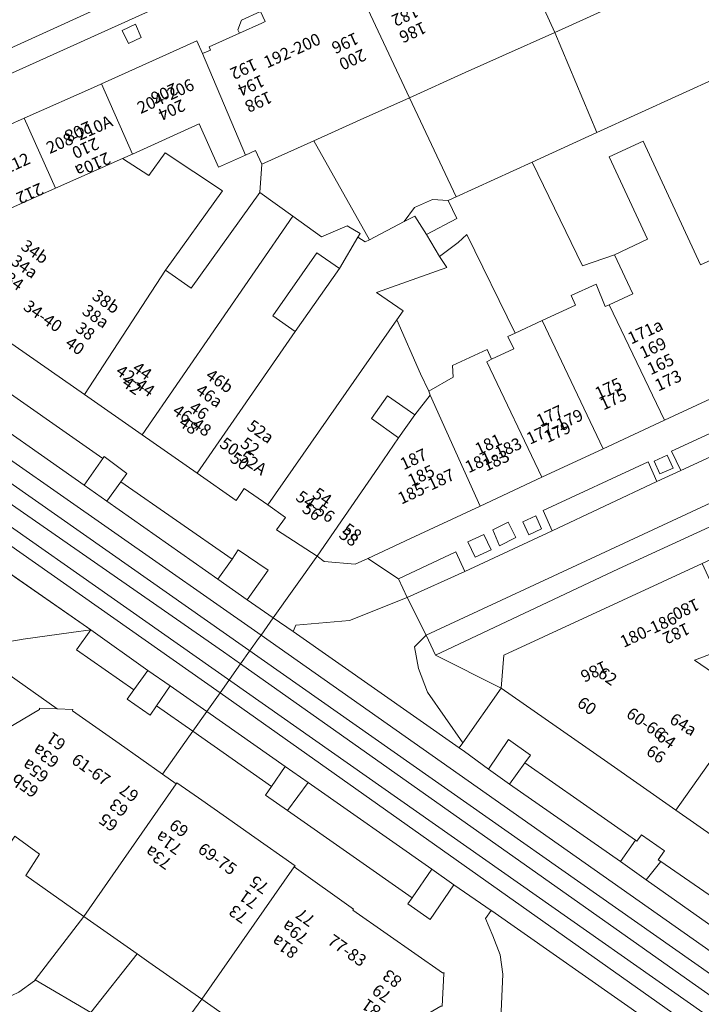
# Model space of a CAD drawing. Units: metres. Extents: x 79365 to 82786, y 452565 to 457268.
# Drawn here: x 79523 to 79580, y 454071 to 454153 of the extents above; entities that cross this region are included whole.
import ezdxf
from ezdxf.enums import TextEntityAlignment as Align

# ---------------------------------------------------------------- set-up
doc = ezdxf.new("R2010")
doc.units = ezdxf.units.M
doc.header["$MEASUREMENT"] = 0
for name, color, linetype, lineweight in [('Begroeid terreindeel_groenvoorziening_0', 7, 'Continuous', 0), ('Inrit-uitrit-verkeersdrempel_0', 7, 'Continuous', 0), ('Nummeraanduiding', 7, 'Continuous', 0), ('Nummeraanduidingreeks', 7, 'Continuous', 0), ('Onbegroeid terreindeel_erf_0', 7, 'Continuous', 0), ('Onbegroeid terreindeel_gesloten verharding_0', 7, 'Continuous', 0), ('Onbegroeid terreindeel_onverhard_0', 7, 'Continuous', 0), ('Pand_0', 7, 'Continuous', 0), ('Scheiding_0', 7, 'Continuous', 0), ('Spoor_0', 7, 'Continuous', 0), ('Wegdeel_gesloten verharding_asfalt_0', 7, 'Continuous', 0), ('Wegdeel_open verharding_0', 7, 'Continuous', 0), ('Wegdeel_open verharding_gebakken klinkers_0', 7, 'Continuous', 0), ('Wegdeel_open verharding_tegels_0', 7, 'Continuous', 0)]:
    doc.layers.add(name, color=color, linetype=linetype, lineweight=lineweight)

# ---------------------------------------------------------------- blocks, each defined once
blk = doc.blocks.new('BGT_lev_stadsdelen_Centrum_REALDWG_1_FMEBLOCK222')
at = {"layer": 'Wegdeel_open verharding_tegels_0'}
for points in [[(10.257, 3.686), (12.239, 4.845), (17.401, 7.865), (22.404, 10.792), (24.103, 11.787), (26.785, 13.356), (32.818, 16.885), (38.414, 20.191), (38.42, 20.293), (39.882, 20.246), (33.008, 25.106), (30.102, 23.353), (34.42, 20.666), (32.182, 19.341), (29.909, 18.031), (24.868, 20.305), (23.304, 19.394), (22.144, 18.7), (21.163, 18.124), (25.833, 15.603), (16.743, 10.223), (12.196, 12.858), (11.958, 12.718), (11.016, 12.185), (10.083, 11.636), (14.652, 8.995), (8.124, 5.199), (3.546, 7.795), (3.197, 7.59), (2.492, 7.173), (1.413, 6.537), (1.284, 6.416), (-0.024, 4.884), (-2.253, 2.215), (-2.901, 1.486), (-4.783, -0.215), (-5.86, -0.799), (-6.281, -1.06), (-5.451, -2.563), (-10.008, -5.213), (-10.194, -5.327), (-11.087, -3.859), (-12.818, -4.866), (-11.996, -6.353), (-21.897, -12.149), (-21.97, -12.025), (-23.333, -12.819), (-23.959, -11.786), (-22.572, -11.01), (-22.781, -10.656), (-24.52, -11.667), (-23.674, -13.152), (-32.745, -18.439), (-33.622, -16.957), (-35.352, -17.962), (-34.496, -19.457), (-38.341, -21.706), (-39.249, -22.248), (-39.882, -22.945), (-38.955, -25.106), (-30.497, -20.157), (-28.668, -19.088), (-23.758, -16.215), (-18.526, -13.154), (-16.023, -11.689), (-11.935, -9.298), (-7.149, -6.498), (-5.558, -5.568), (2.704, -0.734)], [(25.428, 19.462), (26.708, 18.88), (26.129, 17.611), (24.846, 18.193)], [(27.355, 18.606), (28.626, 18.039), (28.042, 16.731), (26.766, 17.297)], [(13.906, 10.003), (14.533, 11.086), (15.962, 10.26), (15.336, 9.178)], [(-2.303, -1.311), (-3.383, -1.94), (-4.213, -0.513), (-3.133, 0.115)], [(-32.97, -18.776), (-33.988, -19.385), (-34.564, -18.338), (-33.553, -17.764)]]:
    blk.add_lwpolyline(points, close=True, dxfattribs=at)
blk = doc.blocks.new('BGT_lev_stadsdelen_Centrum_REALDWG_1_FMEBLOCK945')
at = {"layer": 'Wegdeel_open verharding_tegels_0'}
for points in [[(-35.5985, -14.7065), (-49.8105, -21.1195)], [(-49.7725, -25.2885), (-45.6705, -23.4655), (-39.6745, -20.8015), (-39.2545, -20.6125), (-31.3175, -17.0405), (-30.8415, -18.0985), (-30.1755, -17.7985), (-30.2985, -17.5245), (-27.7725, -16.3875), (-27.8955, -16.1135), (-27.5905, -15.3095), (-26.0105, -14.5985)]]:
    blk.add_lwpolyline(points, dxfattribs=at)
blk.add_lwpolyline([(-36.4215, -15.6305), (-35.9505, -16.7545), (-37.0105, -17.2445), (-37.5165, -16.1795)], close=True, dxfattribs=at)
blk = doc.blocks.new('BGT_lev_stadsdelen_Centrum_REALDWG_1_FMEBLOCK2249')
at = {"layer": 'Wegdeel_open verharding_gebakken klinkers_0'}
for points in [[(20.8605, 7.854), (21.5985, 6.475), (32.8745, 12.701), (34.2555, 13.462), (46.5875, 20.304), (46.9815, 19.594), (48.2995, 20.351), (52.4555, 22.736), (53.8015, 23.509), (54.5515, 23.94), (52.7015, 27.154), (45.6415, 23.586), (41.3085, 22.111), (42.0055, 20.545), (31.4725, 15.611), (19.5745, 9.998), (18.8105, 11.647), (16.8185, 10.746), (17.5725, 9.122), (3.6685, 2.67), (-9.4015, -3.287), (-10.0835, -1.767), (-15.5165, -4.293), (-14.7985, -5.892), (-25.3435, -10.786), (-26.1005, -9.144), (-28.0755, -10.065), (-27.3415, -11.704), (-39.3355, -17.234), (-54.5515, -24.404), (-49.0955, -27.154), (-48.8755, -24.428), (-32.3775, -16.795), (-29.7985, -15.602), (-21.1155, -11.584), (-16.1455, -9.285), (-10.4045, -6.629), (-4.2985, -3.804), (0.8835, -1.406), (1.5355, -2.807), (2.7945, -2.198), (2.0705, -0.853)], [(17.9285, 9.41), (17.4515, 10.531), (18.5115, 11.014), (19.0205, 9.922)], [(-14.3565, -5.573), (-14.8825, -4.495), (-13.7865, -3.961), (-13.2605, -5.04)], [(-26.8765, -11.378), (-27.3875, -10.35), (-26.3245, -9.815), (-25.8215, -10.851)]]:
    blk.add_lwpolyline(points, close=True, dxfattribs=at)
blk = doc.blocks.new('BGT_lev_stadsdelen_Centrum_REALDWG_1_FMEBLOCK2393')
at = {"layer": 'Wegdeel_open verharding_gebakken klinkers_0'}
for points in [[(-55.5685, -24.346), (-53.0105, -26.05), (-48.2365, -23.786), (-47.4945, -25.438), (-40.2165, -22.041), (-40.9705, -20.353), (-32.2475, -16.31), (-31.5245, -17.949), (-29.5085, -17.041), (-30.2975, -15.419), (-16.2175, -8.922), (-7.9155, -5.047), (-7.1695, -6.69), (-5.2025, -5.802), (-5.9645, -4.15), (4.8495, 0.824), (5.6025, -0.811), (7.5535, 0.086), (6.7465, 1.767), (17.5465, 6.814), (27.3265, 11.31), (28.0795, 9.693), (30.0275, 10.592), (29.3135, 12.157), (43.6635, 18.947), (44.3895, 17.342), (45.1565, 17.73), (48.8155, 18.523), (55.5685, 22.241), (53.3765, 26.05), (44.6555, 21.946), (44.4765, 22.324), (42.3145, 21.181), (35.9615, 18.229), (33.0525, 16.878), (27.7735, 14.425), (23.0575, 12.234), (19.8285, 10.734), (17.3985, 9.605), (13.1955, 7.653), (7.7615, 5.128), (5.6785, 4.16), (3.4935, 3.145), (-1.5265, 0.813), (-6.3315, -1.424), (-9.0895, -2.708), (-11.1515, -3.668), (-16.3525, -6.089), (-21.1465, -8.321), (-24.4895, -9.877), (-26.2775, -10.71), (-30.8865, -12.856), (-35.9925, -15.233), (-41.0775, -17.6), (-46.2195, -19.994), (-52.0095, -22.689)], [(51.9175, 21.649), (50.6405, 21.021), (50.0135, 22.28), (51.2965, 22.911)], [(50.0805, 20.711), (48.8885, 20.05), (48.1865, 21.325), (49.3795, 21.974)], [(45.9565, 18.817), (44.8815, 18.254), (44.2995, 19.305), (45.3365, 19.874)], [(28.8595, 11.933), (29.4145, 10.832), (28.3485, 10.296), (27.7955, 11.423)], [(6.3725, 1.519), (6.8575, 0.421), (5.7895, -0.049), (5.3045, 1.049)], [(-5.8895, -5.464), (-6.9465, -5.974), (-7.4265, -4.941), (-6.3865, -4.399)], [(-30.6545, -15.769), (-30.1575, -16.847), (-31.2605, -17.313), (-31.7305, -16.258)], [(-41.5805, -20.807), (-41.1075, -21.879), (-42.1585, -22.375), (-42.6715, -21.29)], [(-43.2575, -22.62), (-44.5965, -23.293), (-45.1695, -21.965), (-43.8935, -21.32)], [(-45.3115, -23.632), (-46.6225, -24.245), (-47.2405, -22.957), (-45.9145, -22.36)]]:
    blk.add_lwpolyline(points, close=True, dxfattribs=at)

msp = doc.modelspace()

# ---------------------------------------------------------------- linework, layer by layer
at = {"layer": 'Begroeid terreindeel_groenvoorziening_0'}
for points in [[(79530.029, 454116.254), (79529.924, 454116.111), (79528.376, 454113.892), (79530.269, 454112.54), (79531.421, 454114.156), (79531.912, 454114.85)], [(79541.188, 454108.506), (79540.673, 454107.726), (79539.504, 454106.057), (79541.944, 454104.346), (79543.667, 454106.804)], [(79535.531, 454097.188), (79533.677, 454098.471), (79532.5, 454096.84), (79531.949, 454096.076), (79533.862, 454094.747), (79534.383, 454095.519)], [(79563.676, 454092.71), (79562.008, 454090.254), (79563.756, 454089.007), (79565.03, 454090.779), (79565.491, 454091.42)], [(79546.994, 454089.143), (79545.095, 454090.459), (79543.958, 454088.816), (79543.453, 454088.087), (79545.288, 454086.794)], [(79576.639, 454083.451), (79574.732, 454084.785), (79574.359, 454084.252), (79574.226, 454084.346), (79572.989, 454082.555), (79575.125, 454081.042), (79576.339, 454082.569), (79576.125, 454082.716)], [(79559.132, 454080.636), (79557.302, 454081.925), (79555.659, 454079.531), (79555.309, 454079.041), (79557.144, 454077.733)]]:
    msp.add_lwpolyline(points, close=True, dxfattribs=at)
at = {"layer": 'Inrit-uitrit-verkeersdrempel_0'}
for p, q in [((79528.919, 454101.829), (79514.912, 454111.587)), ((79555.249, 454104.532), (79556.809, 454101.403)), ((79559.58, 454092.026), (79545.745, 454101.697)), ((79575.193, 454069.419), (79562.279, 454078.448))]:
    msp.add_line(p, q, dxfattribs=at)
at = {"layer": 'Onbegroeid terreindeel_erf_0'}
for points in [[(79595.533, 454154.397), (79591.855, 454162.637), (79587.694, 454160.639), (79584.369, 454159.142), (79579.636, 454157.012), (79575.161, 454154.998), (79572.226, 454153.677), (79567.514, 454151.556), (79571.032, 454143.22), (79581.263, 454147.888), (79588.064, 454150.99)], [(79543.423, 454152.455), (79543.05, 454153.287), (79541.47, 454152.576), (79541.165, 454151.772), (79541.288, 454151.498), (79543.139, 454152.328)], [(79567.514, 454151.556), (79563.176, 454149.603), (79560.075, 454148.207), (79555.439, 454146.12), (79559.316, 454137.875), (79565.644, 454140.761), (79571.032, 454143.22)], [(79572.054, 454141.188), (79574.872, 454142.497), (79579.656, 454132.201), (79582.084, 454133.329), (79584.482, 454134.443), (79582.886, 454137.878), (79585.256, 454138.98), (79581.263, 454147.888), (79571.032, 454143.22), (79565.644, 454140.761), (79569.822, 454132.121), (79572.49, 454133.06), (79575.238, 454134.337)], [(79555.439, 454146.12), (79551.332, 454144.271), (79547.482, 454142.538), (79552.107, 454134.308), (79554.985, 454135.811), (79555.85, 454136.974), (79557.355, 454137.656), (79558.65, 454137.571), (79559.316, 454137.875)], [(79542.989, 454138.239), (79543.143, 454140.585), (79542.631, 454141.723), (79541.786, 454141.343), (79539.559, 454140.34), (79537.941, 454143.934), (79532.394, 454141.437), (79531.558, 454141.061), (79533.743, 454139.654), (79535.107, 454141.532), (79539.892, 454138.374), (79535.13, 454131.76), (79537.274, 454130.27)], [(79547.482, 454142.538), (79543.143, 454140.585), (79542.989, 454138.239), (79545.718, 454136.275), (79548.116, 454134.548), (79550.254, 454135.458), (79551.326, 454134.82), (79551.133, 454134.513), (79551.757, 454134.125), (79552.107, 454134.308)], [(79565.644, 454140.761), (79559.316, 454137.875), (79558.65, 454137.571), (79559.381, 454136.081), (79556.852, 454134.739), (79557.94, 454132.917), (79559.481, 454134.061), (79560.197, 454134.74), (79564.226, 454126.528), (79566.482, 454127.576), (79569.243, 454128.859), (79568.896, 454129.653), (79570.965, 454130.592), (79571.716, 454128.744), (79572.038, 454128.893), (79574.002, 454129.806), (79572.49, 454133.06), (79569.822, 454132.121)], [(79558.65, 454137.571), (79557.355, 454137.656), (79555.85, 454136.974), (79554.985, 454135.811), (79555.869, 454136.273), (79556.852, 454134.739), (79559.381, 454136.081)], [(79560.197, 454134.74), (79559.481, 454134.061), (79557.94, 454132.917), (79558.545, 454131.99), (79552.677, 454129.914), (79554.916, 454128.399), (79554.375, 454127.649), (79556.355, 454123.145), (79557.033, 454121.713), (79559.067, 454122.874), (79559.018, 454123.826), (79561.9, 454125.164), (79562.269, 454124.37), (79564.104, 454125.223), (79563.627, 454126.249), (79564.226, 454126.528)], [(79545.929, 454126.666), (79549.602, 454131.912), (79547.728, 454133.225), (79544.055, 454127.978)], [(79553.61, 454121.321), (79552.273, 454119.418), (79554.533, 454117.83), (79555.87, 454119.733)], [(79586.271, 454099.129), (79586.713, 454099.676), (79584.372, 454101.589), (79582.764, 454100.849), (79580.847, 454099.967), (79579.142, 454099.322), (79584.054, 454095.974)], [(79528.356, 454077.992), (79523.516, 454081.392), (79524.645, 454083.181), (79522.596, 454084.671), (79521.074, 454082.399), (79517.665, 454080.436), (79518.309, 454079.317), (79515.057, 454077.442), (79519.407, 454070.037), (79522.924, 454071.682), (79524.25, 454072.647), (79524.296, 454072.707)], [(79524.296, 454072.707), (79528.93, 454069.986), (79532.777, 454074.885), (79528.356, 454077.992)], [(79538.148, 454071.113), (79533.756, 454074.197), (79532.777, 454074.885), (79528.93, 454069.986), (79531.357, 454066.683), (79532.949, 454064.038), (79533.837, 454065.205)], [(79528.93, 454069.986), (79524.296, 454072.707), (79524.25, 454072.647), (79522.924, 454071.682), (79519.407, 454070.037), (79523.455, 454063.147), (79526.075, 454064.659), (79526.605, 454063.87), (79526.745, 454063.953), (79531.357, 454066.683)], [(79538.148, 454071.113), (79533.837, 454065.205), (79536.949, 454063.384), (79542.563, 454066.614), (79542.26, 454067.326), (79542.653, 454067.947)]]:
    msp.add_lwpolyline(points, close=True, dxfattribs=at)
at = {"layer": 'Onbegroeid terreindeel_gesloten verharding_0'}
for points in [[(79518.155, 454118.815), (79506.33, 454125.26), (79497.322, 454130.189), (79488.288, 454135.869), (79486.107, 454137.433), (79485.855, 454137.509), (79484.254, 454135.283), (79486.581, 454133.654), (79493.838, 454128.596), (79505.484, 454122.223), (79515.985, 454116.348), (79521.408, 454112.909), (79539.966, 454100), (79541.377, 454099.001), (79542.879, 454101.119), (79543.083, 454101.406)], [(79515.985, 454116.348), (79505.484, 454122.223), (79493.838, 454128.596), (79486.581, 454133.654), (79484.254, 454135.283), (79482.541, 454132.902), (79493.356, 454125.483), (79497.601, 454123.174), (79501.326, 454121.154), (79510.228, 454116.288), (79514.807, 454113.785), (79518.064, 454111.775), (79539.676, 454096.602), (79541.377, 454099.001), (79539.966, 454100), (79521.408, 454112.909)], [(79543.083, 454101.406), (79542.879, 454101.119), (79541.377, 454099.001), (79578.946, 454072.472), (79627.72, 454038.221), (79629.472, 454040.61)], [(79578.946, 454072.472), (79541.377, 454099.001), (79539.676, 454096.602), (79583.214, 454065.792), (79625.933, 454035.784), (79627.72, 454038.221)]]:
    msp.add_lwpolyline(points, close=True, dxfattribs=at)
at = {"layer": 'Onbegroeid terreindeel_onverhard_0'}
for points in [[(79532.639, 454152.255), (79531.544, 454151.706), (79532.05, 454150.641), (79533.11, 454151.131)], [(79575.798, 454115.874), (79576.268, 454114.819), (79577.371, 454115.285), (79576.874, 454116.363)], [(79564.857, 454110.842), (79565.37, 454109.757), (79566.421, 454110.253), (79565.948, 454111.325)]]:
    msp.add_lwpolyline(points, close=True, dxfattribs=at)
at = {"layer": 'Pand_0'}
for points in [[(79567.514, 454151.556), (79572.226, 454153.677), (79575.161, 454154.998), (79579.636, 454157.012), (79575.183, 454166.723), (79571.769, 454165.194), (79570.72, 454164.723), (79570.355, 454165.536), (79567.47, 454164.244), (79567.135, 454164.094), (79567.508, 454163.263), (79565.358, 454162.317), (79563.079, 454161.295)], [(79555.439, 454146.12), (79560.075, 454148.207), (79563.176, 454149.603), (79567.514, 454151.556), (79563.079, 454161.295), (79559.728, 454159.792), (79558.679, 454159.321), (79558.314, 454160.133), (79555.096, 454158.689), (79555.467, 454157.861), (79553.319, 454156.923), (79550.879, 454155.824)], [(79541.786, 454141.343), (79542.631, 454141.723), (79543.143, 454140.585), (79547.482, 454142.538), (79551.332, 454144.271), (79555.439, 454146.12), (79550.879, 454155.824), (79547.684, 454154.386), (79546.931, 454154.048), (79546.635, 454153.915), (79546.267, 454154.735), (79543.05, 454153.287), (79543.423, 454152.455), (79543.139, 454152.328), (79541.288, 454151.498), (79538.762, 454150.361), (79538.885, 454150.087), (79538.219, 454149.787)], [(79532.394, 454141.437), (79537.941, 454143.934), (79539.559, 454140.34), (79541.786, 454141.343), (79538.219, 454149.787), (79537.743, 454150.845), (79529.806, 454147.273)], [(79531.558, 454141.061), (79532.394, 454141.437), (79529.806, 454147.273), (79529.386, 454147.084), (79523.39, 454144.42), (79525.977, 454138.585)], [(79519.288, 454142.597), (79522.017, 454136.827), (79525.977, 454138.585), (79523.39, 454144.42)], [(79572.038, 454128.893), (79576.642, 454119.276), (79581.251, 454121.422), (79583.039, 454122.255), (79586.382, 454123.811), (79591.176, 454126.043), (79585.256, 454138.98), (79582.886, 454137.878), (79584.482, 454134.443), (79582.084, 454133.329), (79579.656, 454132.201), (79574.872, 454142.497), (79572.054, 454141.188), (79575.238, 454134.337), (79572.49, 454133.06), (79574.002, 454129.806)], [(79528.399, 454121.413), (79535.13, 454131.76), (79539.892, 454138.374), (79535.107, 454141.532), (79533.743, 454139.654), (79531.558, 454141.061), (79525.977, 454138.585), (79522.017, 454136.827), (79521.38, 454136.545), (79520.761, 454135.634), (79516.589, 454129.671), (79522.619, 454125.455)], [(79533.199, 454118.056), (79545.718, 454136.275), (79542.989, 454138.239), (79537.274, 454130.27), (79535.13, 454131.76), (79528.399, 454121.413)], [(79537.76, 454114.867), (79545.929, 454126.666), (79544.055, 454127.978), (79547.728, 454133.225), (79549.602, 454131.912), (79551.133, 454134.513), (79551.326, 454134.82), (79550.254, 454135.458), (79548.116, 454134.548), (79545.718, 454136.275), (79533.199, 454118.056)], [(79543.65, 454112.233), (79554.375, 454127.649), (79554.916, 454128.399), (79552.677, 454129.914), (79558.545, 454131.99), (79557.94, 454132.917), (79556.852, 454134.739), (79555.869, 454136.273), (79554.985, 454135.811), (79552.107, 454134.308), (79551.757, 454134.125), (79551.133, 454134.513), (79549.602, 454131.912), (79545.929, 454126.666), (79537.76, 454114.867), (79541.004, 454112.598), (79541.692, 454113.615)], [(79566.482, 454127.576), (79571.536, 454116.899), (79576.642, 454119.276), (79572.038, 454128.893), (79571.716, 454128.744), (79570.965, 454130.592), (79568.896, 454129.653), (79569.243, 454128.859)], [(79547.75, 454107.964), (79552.846, 454115.383), (79554.533, 454117.83), (79552.273, 454119.418), (79553.61, 454121.321), (79555.87, 454119.733), (79557.152, 454121.375), (79557.033, 454121.713), (79556.355, 454123.145), (79554.375, 454127.649), (79543.65, 454112.233), (79545.11, 454111.202), (79544.383, 454110.173)], [(79562.269, 454124.37), (79561.875, 454124.154), (79566.451, 454114.532), (79571.536, 454116.899), (79566.482, 454127.576), (79564.226, 454126.528), (79563.627, 454126.249), (79564.104, 454125.223)], [(79557.033, 454121.713), (79557.152, 454121.375), (79561.309, 454112.138), (79566.451, 454114.532), (79561.875, 454124.154), (79562.269, 454124.37), (79561.9, 454125.164), (79559.018, 454123.826), (79559.067, 454122.874)], [(79551.96, 454107.786), (79555.519, 454109.443), (79561.309, 454112.138), (79557.152, 454121.375), (79555.87, 454119.733), (79554.533, 454117.83), (79552.846, 454115.383), (79547.75, 454107.964), (79548.344, 454107.524), (79550.927, 454107.305)], [(79577.599, 454086.835), (79584.054, 454095.974), (79579.142, 454099.322), (79580.847, 454099.967), (79582.764, 454100.849), (79580.941, 454104.829), (79579.785, 454107.354), (79563.287, 454099.721), (79563.067, 454096.995), (79571.941, 454090.791)], [(79582.544, 454083.378), (79593.643, 454099.297), (79592.63, 454099.963), (79591.156, 454101.148), (79590.346, 454100.752), (79589.81, 454099.964), (79588.097, 454097.836), (79586.271, 454099.129), (79584.054, 454095.974), (79577.599, 454086.835)], [(79513.026, 454088.374), (79517.665, 454080.436), (79521.074, 454082.399), (79522.596, 454084.671), (79524.645, 454083.181), (79523.516, 454081.392), (79528.356, 454077.992), (79536.015, 454089.023), (79534.874, 454089.831), (79531.27, 454092.382), (79529.615, 454093.553), (79527.411, 454095.113), (79527.415, 454095.223), (79526.122, 454095.264), (79524.661, 454095.311), (79524.655, 454095.209), (79519.059, 454091.903)], [(79536.015, 454089.023), (79528.356, 454077.992), (79532.777, 454074.885), (79533.756, 454074.197), (79538.148, 454071.113), (79545.852, 454082.11), (79545.916, 454082.2), (79542.291, 454084.751), (79540.204, 454086.219), (79537.877, 454087.856), (79536.078, 454089.113)], [(79532.949, 454064.038), (79536.286, 454057.833), (79558.033, 454070.528), (79558.151, 454070.523), (79558.302, 454073.219), (79558.306, 454073.288), (79558.188, 454073.297), (79553.578, 454076.522), (79550.721, 454078.521), (79550.782, 454078.61), (79545.852, 454082.11), (79538.148, 454071.113), (79542.653, 454067.947), (79542.26, 454067.326), (79542.563, 454066.614), (79536.949, 454063.384), (79533.837, 454065.205)]]:
    msp.add_lwpolyline(points, close=True, dxfattribs=at)
at = {"layer": 'Scheiding_0'}
msp.add_lwpolyline([(79541.288, 454151.498), (79541.165, 454151.772), (79541.47, 454152.576), (79543.05, 454153.287)], dxfattribs=at)
at = {"layer": 'Spoor_0'}
for points in [[(79532.311, 454107.002), (79520.036, 454115.607), (79517.765, 454117.127), (79515.794, 454118.369), (79512.34, 454120.378), (79497.226, 454128.649), (79494.86, 454130.015), (79492.649, 454131.381), (79491.122, 454132.381), (79488.122, 454134.439), (79440.946, 454167.505), (79438.447, 454169.298), (79437.197, 454170.231), (79434.777, 454172.149), (79433.075, 454173.622), (79431.467, 454175.126), (79429.917, 454176.691), (79428.429, 454178.312), (79427.004, 454179.99), (79425.644, 454181.721), (79424.353, 454183.497)], [(79530.616, 454104.548), (79521.185, 454111.158), (79518.914, 454112.678), (79516.984, 454113.895), (79513.54, 454115.9), (79496.803, 454124.994), (79494.438, 454126.37), (79492.209, 454127.762), (79490.692, 454128.764), (79487.691, 454130.833), (79435.021, 454167.817), (79433.154, 454169.217), (79430.911, 454171.04), (79429.222, 454172.542), (79427.592, 454174.108), (79426.024, 454175.735), (79424.519, 454177.422), (79423.08, 454179.166), (79421.71, 454180.962), (79421.064, 454181.863)], [(79708.774, 453984.073), (79706.596, 453985.212), (79704.731, 453986.256), (79702.33, 453987.733), (79700.253, 453989.122), (79532.311, 454107.002)], [(79703.895, 453983.282), (79701.58, 453984.66), (79699.789, 453985.826), (79697.17, 453987.627), (79530.616, 454104.548)]]:
    msp.add_lwpolyline(points, dxfattribs=at)
at = {"layer": 'Wegdeel_gesloten verharding_asfalt_0'}
for points in [[(79516.345, 454122.362), (79516.3, 454122.393), (79506.338, 454129.349), (79504.211, 454130.824), (79502.86, 454131.721), (79492.074, 454141.837), (79489.818, 454143.407), (79488.809, 454141.891), (79490.076, 454141.13), (79492.808, 454138.77), (79497.34, 454134.422), (79502.679, 454129.64), (79505.969, 454127.342), (79509.88, 454124.609), (79514.66, 454121.255), (79518.155, 454118.815), (79543.083, 454101.406), (79544.097, 454102.837), (79541.944, 454104.346), (79539.504, 454106.057), (79530.269, 454112.54), (79528.376, 454113.892), (79518.157, 454121.032)], [(79514.807, 454113.785), (79510.228, 454116.288), (79509.531, 454115.013), (79509.971, 454114.749), (79514.912, 454111.587), (79528.919, 454101.829), (79533.677, 454098.471), (79535.531, 454097.188), (79538.573, 454095.047), (79539.676, 454096.602), (79518.064, 454111.775)], [(79586.772, 454072.874), (79584.661, 454074.295), (79575.125, 454081.042), (79572.989, 454082.555), (79563.756, 454089.007), (79562.008, 454090.254), (79560.008, 454091.713), (79559.58, 454092.026), (79545.745, 454101.697), (79544.097, 454102.837), (79543.083, 454101.406), (79629.472, 454040.61), (79630.53, 454042.053), (79628.922, 454043.174), (79626.862, 454044.645), (79619.285, 454049.85), (79617.233, 454051.396), (79617.114, 454051.482), (79616.181, 454052.136), (79604.206, 454060.529), (79603.002, 454061.383), (79599.03, 454064.201), (79596.832, 454065.761)], [(79539.676, 454096.602), (79538.573, 454095.047), (79545.095, 454090.459), (79546.994, 454089.143), (79557.302, 454081.925), (79559.132, 454080.636), (79562.228, 454078.484), (79562.279, 454078.448), (79575.193, 454069.419), (79575.281, 454069.357), (79579.459, 454066.411), (79581.604, 454064.896), (79592.832, 454056.941), (79598.858, 454052.613), (79603.879, 454049.229), (79604.547, 454048.752), (79606.581, 454047.303), (79608.81, 454045.714), (79621.336, 454036.915), (79621.383, 454036.882), (79624.919, 454034.401), (79625.933, 454035.784), (79583.214, 454065.792)]]:
    msp.add_lwpolyline(points, close=True, dxfattribs=at)
at = {"layer": 'Wegdeel_open verharding_0'}
for points in [[(79564.271, 454109.512), (79563.635, 454110.812), (79562.359, 454110.167), (79562.932, 454108.839)], [(79560.906, 454107.887), (79562.217, 454108.5), (79561.614, 454109.772), (79560.288, 454109.175)]]:
    msp.add_lwpolyline(points, close=True, dxfattribs=at)
at = {"layer": 'Wegdeel_open verharding_gebakken klinkers_0'}
for points in [[(79638.278, 454200.641), (79637.302, 454202.373), (79633.592, 454200.338), (79614.823, 454191.832), (79596.668, 454183.805), (79593.861, 454182.421), (79573.994, 454173.517), (79553.206, 454164.161), (79532.646, 454154.951), (79529.872, 454153.709), (79518.431, 454148.534), (79519.25, 454146.766), (79533.462, 454153.179), (79554.112, 454162.43), (79574.757, 454171.671), (79597.38, 454181.836), (79615.781, 454190.101), (79634.493, 454198.511)], [(79528.403, 454156.864), (79519.028, 454152.635), (79500.739, 454144.474), (79502.129, 454141.256), (79503.121, 454141.731), (79513.688, 454146.421), (79518.431, 454148.534), (79529.872, 454153.709)], [(79600.359, 454125.442), (79599.613, 454127.085), (79591.311, 454123.21), (79577.231, 454116.713), (79578.02, 454115.091), (79590.396, 454120.805), (79593.156, 454122.095)], [(79519.731, 454123.215), (79518.157, 454121.032), (79528.376, 454113.892), (79529.924, 454116.111)], [(79590.396, 454120.805), (79578.02, 454115.091), (79576.004, 454114.183), (79567.312, 454110.091), (79560.034, 454106.694), (79555.249, 454104.532), (79556.809, 454101.403), (79572.107, 454108.51), (79584.087, 454114.084), (79586.062, 454115.005), (79591.875, 454117.744)], [(79576.004, 454114.183), (79575.281, 454115.822), (79566.558, 454111.779), (79567.312, 454110.091)], [(79531.421, 454114.156), (79530.269, 454112.54), (79539.504, 454106.057), (79540.673, 454107.726)], [(79584.087, 454114.084), (79572.107, 454108.51), (79556.809, 454101.403), (79557.611, 454099.745), (79572.827, 454106.915), (79584.821, 454112.445)], [(79514.912, 454111.587), (79515.191, 454110.056), (79515.304, 454109.437), (79515.642, 454107.724), (79515.803, 454106.22), (79515.655, 454104.663), (79515.153, 454103.02), (79519.249, 454100.124), (79521.542, 454100.757), (79523.297, 454101.069), (79527.292, 454101.609), (79528.919, 454101.829)], [(79554.518, 454106.082), (79555.249, 454104.532), (79560.034, 454106.694), (79559.292, 454108.346)], [(79554.518, 454106.082), (79551.96, 454107.786), (79550.927, 454107.305), (79548.344, 454107.524), (79547.75, 454107.964), (79547.658, 454107.858), (79544.097, 454102.837), (79545.745, 454101.697), (79545.966, 454102.229), (79550.457, 454102.616), (79555.249, 454104.532)], [(79555.249, 454104.532), (79550.457, 454102.616), (79545.966, 454102.229), (79545.745, 454101.697), (79559.58, 454092.026), (79559.875, 454092.447), (79556.924, 454096.65), (79556.194, 454098.612), (79555.85, 454100.417), (79556.809, 454101.403)], [(79531.949, 454096.076), (79532.5, 454096.84), (79527.741, 454100.172), (79528.919, 454101.829), (79527.292, 454101.609), (79523.297, 454101.069), (79521.542, 454100.757), (79519.249, 454100.124), (79526.122, 454095.264), (79527.415, 454095.223), (79527.411, 454095.113), (79529.615, 454093.553), (79531.27, 454092.382), (79534.874, 454089.831), (79537.407, 454093.402), (79534.383, 454095.519), (79533.862, 454094.747)], [(79528.919, 454101.829), (79527.741, 454100.172), (79532.5, 454096.84), (79533.677, 454098.471)], [(79563.067, 454096.995), (79557.611, 454099.745), (79556.809, 454101.403), (79555.85, 454100.417), (79556.194, 454098.612), (79556.924, 454096.65), (79559.875, 454092.447)], [(79535.531, 454097.188), (79534.383, 454095.519), (79537.407, 454093.402), (79538.573, 454095.047)], [(79538.573, 454095.047), (79537.407, 454093.402), (79543.958, 454088.816), (79545.095, 454090.459)], [(79565.03, 454090.779), (79563.756, 454089.007), (79572.989, 454082.555), (79574.226, 454084.346)], [(79546.994, 454089.143), (79545.288, 454086.794), (79555.659, 454079.531), (79557.302, 454081.925)], [(79576.339, 454082.569), (79575.125, 454081.042), (79584.661, 454074.295), (79585.915, 454075.966)], [(79562.279, 454078.448), (79562.228, 454078.484), (79561.757, 454077.807), (79562.367, 454076.378), (79562.971, 454074.802), (79563.198, 454073.195), (79563.02, 454069.477), (79566.649, 454066.863), (79568.402, 454067.518), (79569.687, 454067.933), (79570.952, 454068.273), (79572.241, 454068.481), (79573.6, 454068.631), (79574.759, 454068.617), (79575.281, 454069.357), (79575.193, 454069.419)]]:
    msp.add_lwpolyline(points, close=True, dxfattribs=at)
for points in [[(79519.731, 454123.215), (79529.924, 454116.111), (79530.029, 454116.254), (79531.912, 454114.85), (79531.421, 454114.156), (79540.673, 454107.726), (79541.188, 454108.506), (79543.667, 454106.804), (79541.944, 454104.346), (79544.097, 454102.837), (79547.658, 454107.858), (79547.75, 454107.964), (79544.383, 454110.173), (79545.11, 454111.202), (79543.65, 454112.233), (79541.692, 454113.615), (79541.004, 454112.598), (79537.76, 454114.867), (79533.199, 454118.056), (79528.399, 454121.413), (79522.619, 454125.455)], [(79582.544, 454083.378), (79577.599, 454086.835), (79571.941, 454090.791), (79563.067, 454096.995), (79559.875, 454092.447), (79559.58, 454092.026), (79560.008, 454091.713), (79562.008, 454090.254), (79563.676, 454092.71), (79565.491, 454091.42), (79565.03, 454090.779), (79574.226, 454084.346), (79574.359, 454084.252), (79574.732, 454084.785), (79576.639, 454083.451), (79576.125, 454082.716), (79576.339, 454082.569), (79585.915, 454075.966)], [(79563.02, 454069.477), (79563.198, 454073.195), (79562.971, 454074.802), (79562.367, 454076.378), (79561.757, 454077.807), (79562.228, 454078.484), (79559.132, 454080.636), (79557.144, 454077.733), (79555.309, 454079.041), (79555.659, 454079.531), (79545.288, 454086.794), (79543.453, 454088.087), (79543.958, 454088.816), (79537.407, 454093.402), (79534.874, 454089.831), (79536.015, 454089.023), (79536.078, 454089.113), (79537.877, 454087.856), (79540.204, 454086.219), (79542.291, 454084.751), (79545.916, 454082.2), (79545.852, 454082.11), (79550.782, 454078.61), (79550.721, 454078.521), (79553.578, 454076.522), (79558.188, 454073.297), (79558.306, 454073.288), (79558.302, 454073.219), (79558.151, 454070.523)]]:
    msp.add_lwpolyline(points, dxfattribs=at)

# ---------------------------------------------------------------- block references
for name, p in [('BGT_lev_stadsdelen_Centrum_REALDWG_1_FMEBLOCK2393', (79607.529, 454132.132)), ('BGT_lev_stadsdelen_Centrum_REALDWG_1_FMEBLOCK2249', (79612.163, 454124.149))]:
    msp.add_blockref(name, p, dxfattribs=at)
at = {"layer": 'Wegdeel_open verharding_tegels_0'}
for name, p in [('BGT_lev_stadsdelen_Centrum_REALDWG_1_FMEBLOCK945', (79569.061, 454167.885)), ('BGT_lev_stadsdelen_Centrum_REALDWG_1_FMEBLOCK222', (79486.24, 454075.018))]:
    msp.add_blockref(name, p, dxfattribs=at)

# ---------------------------------------------------------------- texts
at = {"layer": 'Nummeraanduiding'}
for s, rotation, p in [('182', 204.3, (79555.038, 454153.044)), ('186', 204.3, (79555.656, 454151.676)), ('196', 204.26, (79550.034, 454150.78)), ('200', 204.26, (79550.65, 454149.413)), ('192', 204.3, (79541.593, 454148.618)), ('194', 204.3, (79542.21, 454147.251)), ('206', 204.23, (79534.984, 454146.587)), ('204', 204.23, (79535.599, 454145.22)), ('198', 204.3, (79542.828, 454145.884)), ('208', 204.04, (79527.819, 454143.408)), ('210', 204.04, (79528.43, 454142.038)), ('210a', 204.04, (79529.041, 454140.668)), ('212', 204.23, (79523.808, 454138.268)), ('34b', 325.04, (79524.197, 454133.198)), ('34a', 325.04, (79523.338, 454131.968)), ('34', 325.04, (79522.478, 454130.739)), ('38b', 325.03, (79530.12, 454129.056)), ('38a', 325.03, (79529.261, 454127.827)), ('38', 325.03, (79528.401, 454126.598)), ('171a', 24.96, (79575.1, 454126.556)), ('169', 24.96, (79575.734, 454125.196)), ('40', 325.03, (79527.541, 454125.368)), ('165', 24.96, (79576.367, 454123.836)), ('44', 325.04, (79533.137, 454123.286)), ('46b', 325.04, (79539.572, 454122.446)), ('173', 24.96, (79577, 454122.476)), ('42', 325.04, (79532.277, 454122.057)), ('46a', 325.04, (79538.712, 454121.217)), ('175', 24.96, (79572.023, 454121.814)), ('46', 325.04, (79537.852, 454119.988)), ('177', 24.96, (79567.151, 454119.546)), ('48', 325.04, (79536.993, 454118.759)), ('52a', 325.04, (79542.973, 454118.237)), ('179', 24.96, (79567.784, 454118.186)), ('181', 24.96, (79562.048, 454117.17)), ('52', 325.04, (79542.114, 454117.008)), ('50', 325.04, (79541.254, 454115.779)), ('187', 24.95, (79555.821, 454115.927)), ('183', 24.96, (79562.681, 454115.81)), ('185', 24.95, (79556.454, 454114.567)), ('54', 325.04, (79548.106, 454112.818)), ('56', 325.04, (79547.247, 454111.588)), ('58', 325.04, (79550.31, 454109.446)), ('180', 204.83, (79578.377, 454103.673)), ('182', 204.83, (79577.578, 454101.65)), ('186', 204.83, (79570.743, 454098.488)), ('62', 325.04, (79571.845, 454097.874)), ('60', 325.04, (79570.126, 454095.415)), ('64a', 328.58, (79578.145, 454093.863)), ('64', 325.04, (79576.73, 454092.628)), ('61', 144.77, (79526.116, 454092.661)), ('63a', 144.77, (79525.251, 454091.436)), ('66', 325.04, (79575.87, 454091.399)), ('65a', 144.77, (79524.385, 454090.211)), ('65b', 144.77, (79523.52, 454088.985)), ('67', 144.77, (79532.194, 454088.369)), ('63', 144.77, (79531.329, 454087.144)), ('65', 144.77, (79530.464, 454085.918)), ('69', 144.77, (79536.338, 454085.443)), ('71a', 144.77, (79535.472, 454084.218)), ('73a', 144.77, (79534.607, 454082.992)), ('75', 144.77, (79543.004, 454080.736)), ('71', 144.77, (79542.139, 454079.51)), ('73', 144.77, (79541.274, 454078.285)), ('77', 144.77, (79546.857, 454078.015)), ('79a', 144.77, (79545.991, 454076.79)), ('81a', 144.77, (79545.126, 454075.565)), ('83', 144.77, (79554.065, 454072.925)), ('79', 144.77, (79553.2, 454071.7)), ('81', 144.77, (79552.335, 454070.474))]:
    msp.add_text(s, height=1, rotation=rotation, dxfattribs=at).set_placement(p, align=Align.MIDDLE)
at = {"layer": 'Nummeraanduidingreeks'}
for s, rotation, p in [('192-200', 24.505, (79545.718, 454149.93)), ('204-206', 24.505, (79535.197, 454146.135)), ('208-210A', 23.932, (79528.02, 454142.95)), ('212', 24.505, (79522.791, 454140.552)), ('34-40', 325.004, (79524.867, 454127.848)), ('42-44', 325.004, (79532.564, 454122.466)), ('175', 25.164, (79572.439, 454120.905)), ('46-48', 325.004, (79537.28, 454119.168)), ('177-179', 25.164, (79567.566, 454118.636)), ('50-52A', 325.004, (79541.542, 454116.188)), ('181-183', 25.164, (79562.463, 454116.261)), ('185-187', 25.164, (79556.87, 454113.656)), ('54-56', 325.004, (79547.534, 454111.997)), ('58', 325.004, (79550.598, 454109.855)), ('180-186', 25.078, (79575.364, 454101.728)), ('60-66', 325.004, (79575.027, 454093.951)), ('61-67', 324.918, (79528.871, 454090.104)), ('69-75', 324.918, (79539.386, 454082.678)), ('77-83', 324.918, (79550.177, 454075.059))]:
    msp.add_text(s, height=1, rotation=rotation, dxfattribs=at).set_placement(p, align=Align.MIDDLE)

doc.saveas('drawing.dxf')
